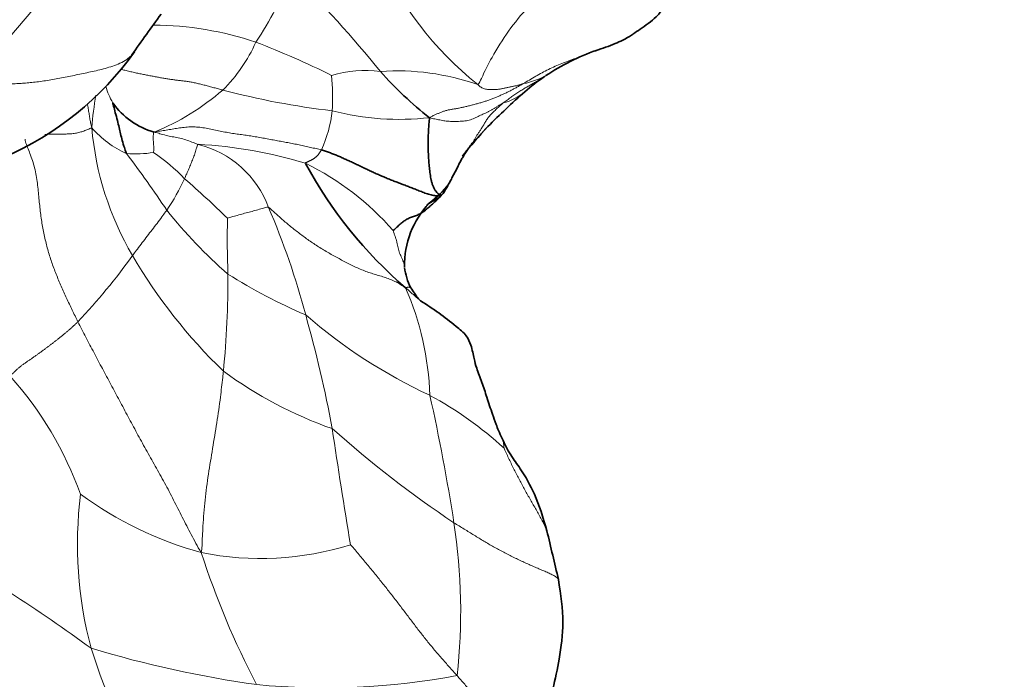
# Model space of a CAD drawing. Units: millimetres. Extents: x 0 to 2426, y 0 to 2766.
# Drawn here: x 1213 to 1242, y 2047 to 2066 of the extents above; entities that cross this region are included whole.
import ezdxf
from ezdxf import colors
from ezdxf.entities.mleader import LeaderData, LeaderLine
from ezdxf.math import Vec2, Vec3

# ---------------------------------------------------------------- set-up
doc = ezdxf.new("R2010")
doc.units = ezdxf.units.MM
doc.layers.add('DV1_Défaut', color=7, linetype='Continuous')
doc.layers.add('Défaut', color=7, linetype='Continuous')

# ---------------------------------------------------------------- blocks, each defined once
blk = doc.blocks.new('_DOT')
at = {"color": 0}
blk.add_line((0, 0), (-1, 0), dxfattribs=at)
at = {"color": 0, "const_width": 0.333}
blk.add_lwpolyline([(-0.1665, 0, 1), (0.1665, 0, 1)], format="xyb", close=True, dxfattribs=at)
blk = doc.blocks.new('SE')
at = {"layer": 'DV1_Défaut', "color": 7, "linetype": 'Continuous', "lineweight": 18}
for centre, radius, start, end in [((1197.224, 2079.897), 21.386, 313.397, 327.8166), ((1232.747, 2072.005), 9.942, 203.6585, 231.2331), ((1212.581, 2070.658), 9.202, 325.6616, 339.3551), ((1200.89, 2046.279), 29.306, 38.7684, 46.1509), ((1217.201, 2056.587), 9.367, 71.4565, 89.6355), ((1216.123, 2067.259), 4.435, 314.5689, 336.1738), ((1211.352, 2042.361), 24.735, 63.6081, 69.0907), ((1223.321, 2061.109), 3.546, 83.2158, 105.9453), ((1214.972, 2063.872), 7.403, 357.1702, 5.0061), ((1224.224, 2057.757), 6.89, 70.5225, 94.0328), ((1227.436, 2066.386), 2.14, 280.3928, 299.9688), ((1218.048, 2064.839), 2.248, 196.4534, 209.5372), ((1225.777, 2062.172), 10.32, 170.0557, 175.2628), ((1214.701, 2069.296), 6.897, 291.9122, 311.1098), ((1224.948, 2085.706), 22.349, 255.1895, 263.3662), ((1226.875, 2065.206), 1.523, 284.3657, 310.2592), ((1218.625, 2063.945), 3.766, 335.6358, 353.3159), ((1224.296, 2070.965), 7.704, 255.4947, 276.3356), ((1217.62, 2064.84), 2.797, 220.4982, 246.0736), ((1224.155, 2063.771), 8.695, 184.9253, 210.4126), ((1217.871, 2049.839), 12.726, 72.9428, 87.021), ((1217.828, 2059.737), 2.897, 20.4072, 75.945), ((1216.742, 2065.533), 3.26, 265.4924, 279.1461), ((1191.366, 2043.227), 31.53, 33.5775, 37.185), ((1214.094, 2057.676), 5.617, 43.8348, 55.6912), ((1218.163, 2054.947), 7.852, 40.8481, 64.0109), ((1212.251, 2064.315), 6.504, 325.8694, 334.9967), ((1198.024, 2038.515), 30.598, 45.7625, 48.8809), ((1199.791, 2051.857), 22.577, 14.9282, 23.1886), ((1228.742, 2069.562), 14.231, 218.6929, 228.8752), ((1244.077, 2059.837), 24.714, 178.6084, 182.3065), ((1201.296, 2070.451), 18.941, 316.7739, 324.1934), ((1229.867, 2067.091), 15.301, 210.3093, 226.0758), ((1194.458, 2058.622), 24.925, 354.1245, 0.5065), ((1228.094, 2072.712), 16.379, 237.8671, 246.6618), ((1216.708, 2055.08), 8.452, 2.0146, 23.5151), ((1231.536, 2069.136), 15.166, 229.0954, 245.1171), ((1188.068, 2048.138), 34.866, 10.3895, 15.8707), ((1226.304, 2065.647), 11.893, 233.634, 250.646), ((1205.475, 2049.062), 10.304, 19.7895, 41.7355), ((1220.206, 2046.194), 10.432, 47.35, 61.6812), ((1168.267, 2042.772), 58.268, 8.8482, 12.49369), ((1243.281, 2077.869), 31.418, 228.2571, 236.2838), ((1394.508, 2079.781), 174.002, 188.3787, 189.48418), ((1226.71, 2051.134), 11.626, 173.0005, 194.8609), ((1221.406, 2061.062), 10.551, 233.7731, 254.7009), ((1209.474, 2049.214), 16.56, 353.6123, 8.7577), ((1185.532, 2007.069), 50.836, 53.9156, 60.2253), ((1220.314, 2059.319), 8.602, 258.6575, 287.3839), ((1241.236, 2058.154), 23.753, 197.8192, 207.6949), ((1224.695, 2078.876), 32.078, 253.2929, 261.9527), ((1232.181, 2053.426), 17.521, 197.518, 211.6403), ((1222.14, 2067.921), 20.897, 264.6855, 280.4543)]:
    blk.add_arc(centre, radius, start, end, dxfattribs=at)
at = {"layer": 'DV1_Défaut', "color": 7, "linetype": 'Continuous', "lineweight": 35}
for centre, radius, start, end in [((1144.783, 2067.483), 134, 270, 0), ((1144.783, 2067.483), 146, 270, 0), ((1251.302, 2041.158), 42.129, 143.4152, 145.3626), ((1232.132, 2058.981), 6.634, 109.5764, 123.5408), ((1209.484, 2070.322), 8.863, 293.2611, 324.6296), ((1231.465, 2071.439), 10.297, 221.3947, 232.1475), ((1231.063, 2060.455), 4.811, 123.1624, 131.6682), ((1243.038, 2046.878), 22.914, 131.4639, 135.0923), ((1217.882, 2065.015), 2.203, 215.6528, 253.9884), ((1243.822, 2047.554), 23.016, 137.6634, 140.4269), ((1232.579, 2067.903), 12.461, 208.2556, 229.326), ((1223.493, 2063.083), 2.76, 306.4637, 322.9747), ((1226.998, 2059.094), 2.571, 136.4973, 181.0154), ((1226.361, 2059.3), 1.951, 187.9098, 205.9315), ((1083.188, 2016.291), 149.516, 13.07589, 13.62306)]:
    blk.add_arc(centre, radius, start, end, dxfattribs=at)
at = {"layer": 'DV1_Défaut', "color": 7, "linetype": 'Continuous', "lineweight": 18}
for points, knots in [([(1226.522, 2064.253), (1226.562, 2064.288), (1226.691, 2064.576), (1226.954, 2065.096), (1227.389, 2065.798), (1227.959, 2066.483), (1228.581, 2067.115), (1229.199, 2067.712), (1229.73, 2068.244), (1230.081, 2068.608), (1230.254, 2068.788), (1230.294, 2068.835)], [0, 0, 0, 0, 0.035714, 0.142857, 0.285714, 0.428571, 0.571429, 0.714286, 0.857143, 0.964286, 1, 1, 1, 1]), ([(1211.917, 2064.358), (1212.001, 2064.328), (1212.098, 2064.306), (1212.249, 2064.276), (1212.401, 2064.255), (1212.556, 2064.245), (1212.714, 2064.246), (1212.873, 2064.253), (1213.031, 2064.262), (1213.188, 2064.272), (1213.347, 2064.281), (1213.513, 2064.292), (1213.688, 2064.305), (1213.875, 2064.325), (1214.07, 2064.35), (1214.271, 2064.381), (1214.475, 2064.416), (1214.681, 2064.455), (1214.888, 2064.496), (1215.095, 2064.539), (1215.302, 2064.583), (1215.509, 2064.628), (1215.719, 2064.675), (1215.931, 2064.73), (1216.144, 2064.797), (1216.351, 2064.884), (1216.519, 2064.986), (1216.608, 2065.068), (1216.64, 2065.104)], [0, 0, 0, 0, 0.03898, 0.07796, 0.11694, 0.15592, 0.1949, 0.23388, 0.27286, 0.31184, 0.35082, 0.3898, 0.42878, 0.46776, 0.50674, 0.545721, 0.584701, 0.623681, 0.662661, 0.701641, 0.740621, 0.779601, 0.818581, 0.857561, 0.896541, 0.935521, 0.974501, 1, 1, 1, 1]), ([(1227.822, 2064.281), (1227.877, 2064.313), (1227.997, 2064.385), (1228.177, 2064.491), (1228.359, 2064.594), (1228.544, 2064.691), (1228.733, 2064.779), (1228.927, 2064.859), (1229.123, 2064.933), (1229.321, 2065.004), (1229.519, 2065.076), (1229.706, 2065.148), (1229.826, 2065.197), (1229.881, 2065.22)], [0, 0, 0, 0, 0.0921845, 0.1843689, 0.2765534, 0.3687378, 0.4609223, 0.5531067, 0.6452912, 0.7374757, 0.8296601, 0.9218446, 1, 1, 1, 1]), ([(1219.235, 2064.1), (1219.194, 2064.11), (1219.11, 2064.132), (1218.984, 2064.166), (1218.857, 2064.201), (1218.731, 2064.234), (1218.605, 2064.266), (1218.482, 2064.295), (1218.362, 2064.32), (1218.246, 2064.34), (1218.134, 2064.355), (1218.025, 2064.368), (1217.917, 2064.381), (1217.807, 2064.395), (1217.694, 2064.411), (1217.578, 2064.43), (1217.459, 2064.451), (1217.338, 2064.473), (1217.216, 2064.496), (1217.092, 2064.519), (1216.966, 2064.544), (1216.838, 2064.571), (1216.708, 2064.599), (1216.574, 2064.63), (1216.446, 2064.66), (1216.363, 2064.68), (1216.326, 2064.69)], [0, 0, 0, 0, 0.041949, 0.083897, 0.125846, 0.167794, 0.209743, 0.251691, 0.29364, 0.335588, 0.377537, 0.419485, 0.461434, 0.503383, 0.545331, 0.58728, 0.629228, 0.671177, 0.713125, 0.755074, 0.797022, 0.838971, 0.880919, 0.922868, 0.964817, 1, 1, 1, 1]), ([(1227.253, 2063.731), (1227.271, 2063.745), (1227.307, 2063.772), (1227.363, 2063.813), (1227.418, 2063.853), (1227.473, 2063.893), (1227.528, 2063.933), (1227.584, 2063.972), (1227.641, 2064.011), (1227.698, 2064.048), (1227.754, 2064.083), (1227.809, 2064.116), (1227.862, 2064.148), (1227.914, 2064.178), (1227.966, 2064.208), (1228.018, 2064.238), (1228.07, 2064.268), (1228.122, 2064.297), (1228.174, 2064.326), (1228.226, 2064.356), (1228.279, 2064.386), (1228.331, 2064.417), (1228.382, 2064.449), (1228.415, 2064.471), (1228.431, 2064.482)], [0, 0, 0, 0, 0.045564, 0.091127, 0.136691, 0.182254, 0.227818, 0.273382, 0.318945, 0.364509, 0.410072, 0.455636, 0.5012, 0.546763, 0.592327, 0.63789, 0.683454, 0.729018, 0.774581, 0.820145, 0.865708, 0.911272, 0.956836, 1, 1, 1, 1]), ([(1215.367, 2063.718), (1215.367, 2063.714), (1215.376, 2063.664), (1215.392, 2063.568), (1215.414, 2063.431), (1215.435, 2063.295), (1215.458, 2063.162), (1215.476, 2063.075), (1215.493, 2063.024)], [0, 0, 0, 0, 0.01654, 0.213232, 0.409924, 0.606616, 0.803308, 1, 1, 1, 1]), ([(1214.15, 2062.83), (1214.161, 2062.83), (1214.198, 2062.833), (1214.259, 2062.836), (1214.334, 2062.838), (1214.407, 2062.839), (1214.479, 2062.839), (1214.55, 2062.839), (1214.62, 2062.839), (1214.689, 2062.84), (1214.758, 2062.842), (1214.826, 2062.845), (1214.893, 2062.849), (1214.96, 2062.855), (1215.025, 2062.864), (1215.087, 2062.876), (1215.147, 2062.892), (1215.206, 2062.909), (1215.263, 2062.928), (1215.32, 2062.949), (1215.377, 2062.972), (1215.434, 2062.996), (1215.472, 2063.014), (1215.493, 2063.024)], [0, 0, 0, 0, 0.0219061, 0.0708108, 0.1197155, 0.1686202, 0.2175249, 0.2664296, 0.3153343, 0.364239, 0.4131437, 0.4620484, 0.5109531, 0.5598578, 0.6087624, 0.6576671, 0.7065718, 0.7554765, 0.8043812, 0.8532859, 0.9021906, 0.9510953, 1, 1, 1, 1]), ([(1226.38, 2062.598), (1226.397, 2062.618), (1226.433, 2062.653), (1226.486, 2062.706), (1226.538, 2062.76), (1226.588, 2062.814), (1226.636, 2062.868), (1226.682, 2062.921), (1226.729, 2062.971), (1226.772, 2063.017), (1226.799, 2063.045), (1226.812, 2063.057)], [0, 0, 0, 0, 0.113799, 0.227597, 0.341396, 0.455194, 0.568993, 0.682791, 0.79659, 0.910388, 1, 1, 1, 1]), ([(1217.26, 2062.315), (1217.26, 2062.318), (1217.261, 2062.348), (1217.261, 2062.408), (1217.263, 2062.492), (1217.257, 2062.582), (1217.249, 2062.671), (1217.25, 2062.752), (1217.25, 2062.823), (1217.255, 2062.87), (1217.258, 2062.891), (1217.274, 2062.898)], [0, 0, 0, 0, 0.035714, 0.142857, 0.285714, 0.428571, 0.571429, 0.714286, 0.857143, 0.964286, 1, 1, 1, 1]), ([(1218.532, 2062.547), (1218.515, 2062.552), (1218.457, 2062.574), (1218.342, 2062.614), (1218.182, 2062.68), (1218.007, 2062.726), (1217.835, 2062.759), (1217.669, 2062.788), (1217.491, 2062.836), (1217.366, 2062.874), (1217.296, 2062.892), (1217.274, 2062.898)], [0, 0, 0, 0, 0.035714, 0.142857, 0.285714, 0.428571, 0.571429, 0.714286, 0.857143, 0.964286, 1, 1, 1, 1]), ([(1218.532, 2062.547), (1218.517, 2062.542), (1218.502, 2062.497), (1218.471, 2062.405), (1218.44, 2062.276), (1218.384, 2062.136), (1218.326, 2061.993), (1218.27, 2061.85), (1218.209, 2061.721), (1218.17, 2061.625), (1218.151, 2061.577), (1218.145, 2061.566)], [0, 0, 0, 0, 0.035714, 0.142857, 0.285714, 0.428571, 0.571429, 0.714286, 0.857143, 0.964286, 1, 1, 1, 1]), ([(1219.37, 2060.437), (1219.374, 2060.439), (1219.43, 2060.454), (1219.54, 2060.486), (1219.693, 2060.532), (1219.86, 2060.577), (1220.029, 2060.621), (1220.198, 2060.666), (1220.352, 2060.712), (1220.466, 2060.743), (1220.524, 2060.759), (1220.543, 2060.747)], [0, 0, 0, 0, 0.035714, 0.142857, 0.285714, 0.428571, 0.571429, 0.714286, 0.857143, 0.964286, 1, 1, 1, 1]), ([(1217.635, 2060.666), (1217.624, 2060.65), (1217.577, 2060.587), (1217.484, 2060.463), (1217.358, 2060.29), (1217.217, 2060.106), (1217.075, 2059.924), (1216.935, 2059.74), (1216.806, 2059.572), (1216.714, 2059.448), (1216.669, 2059.385), (1216.657, 2059.369)], [0, 0, 0, 0, 0.035714, 0.142857, 0.285714, 0.428571, 0.571429, 0.714286, 0.857143, 0.964286, 1, 1, 1, 1]), ([(1224.102, 2060.082), (1224.109, 2060.063), (1224.13, 2060.005), (1224.161, 2059.918), (1224.191, 2059.831), (1224.215, 2059.748), (1224.233, 2059.667), (1224.249, 2059.59), (1224.265, 2059.516), (1224.289, 2059.442), (1224.319, 2059.368), (1224.352, 2059.295), (1224.384, 2059.224), (1224.411, 2059.154), (1224.423, 2059.095), (1224.427, 2059.059), (1224.428, 2059.047)], [0, 0, 0, 0, 0.074124, 0.148247, 0.222371, 0.296495, 0.370618, 0.444742, 0.518865, 0.592989, 0.667113, 0.741236, 0.81536, 0.889484, 0.963607, 1, 1, 1, 1]), ([(1224.606, 2058.447), (1224.606, 2058.447), (1224.603, 2058.451), (1224.596, 2058.457), (1224.581, 2058.462), (1224.562, 2058.466), (1224.54, 2058.466), (1224.514, 2058.464), (1224.487, 2058.461), (1224.468, 2058.457), (1224.458, 2058.453)], [0, 0, 0, 0, 0.023276, 0.162808, 0.30234, 0.441872, 0.581404, 0.720936, 0.860468, 1, 1, 1, 1]), ([(1224.458, 2058.453), (1224.513, 2058.407), (1224.592, 2058.334), (1224.713, 2058.228), (1224.814, 2058.143), (1224.873, 2058.092), (1224.891, 2058.076)], [0, 0, 0, 0, 0.288514, 0.577028, 0.865542, 1, 1, 1, 1]), ([(1219.252, 2056.07), (1219.247, 2056.012), (1219.221, 2055.763), (1219.164, 2055.267), (1219.067, 2054.592), (1218.945, 2053.86), (1218.823, 2053.126), (1218.721, 2052.387), (1218.671, 2051.703), (1218.647, 2051.203), (1218.637, 2050.952), (1218.622, 2050.885)], [0, 0, 0, 0, 0.035714, 0.142857, 0.285714, 0.428571, 0.571429, 0.714286, 0.857143, 0.964286, 1, 1, 1, 1]), ([(1227.274, 2053.867), (1227.273, 2053.876), (1227.267, 2053.926), (1227.26, 2053.996), (1227.25, 2054.065), (1227.237, 2054.115), (1227.226, 2054.141), (1227.224, 2054.146)], [0, 0, 0, 0, 0.2337975, 0.467595, 0.7013924, 0.9351899, 1, 1, 1, 1]), ([(1228.515, 2051.449), (1228.514, 2051.453), (1228.502, 2051.499), (1228.466, 2051.59), (1228.399, 2051.727), (1228.325, 2051.866), (1228.248, 2052.007), (1228.169, 2052.148), (1228.088, 2052.289), (1228.007, 2052.429), (1227.926, 2052.571), (1227.848, 2052.713), (1227.771, 2052.857), (1227.696, 2053.001), (1227.62, 2053.145), (1227.545, 2053.29), (1227.472, 2053.437), (1227.402, 2053.586), (1227.333, 2053.736), (1227.288, 2053.836), (1227.274, 2053.867)], [0, 0, 0, 0, 0.004347, 0.062915, 0.121483, 0.180051, 0.238619, 0.297186, 0.355754, 0.414322, 0.47289, 0.531458, 0.590025, 0.648593, 0.707161, 0.765729, 0.824297, 0.882864, 0.941432, 1, 1, 1, 1]), ([(1228.827, 2050.118), (1228.823, 2050.126), (1228.805, 2050.153), (1228.75, 2050.199), (1228.653, 2050.255), (1228.536, 2050.308), (1228.407, 2050.364), (1228.271, 2050.421), (1228.13, 2050.481), (1227.987, 2050.544), (1227.842, 2050.61), (1227.698, 2050.678), (1227.554, 2050.748), (1227.409, 2050.82), (1227.263, 2050.893), (1227.117, 2050.969), (1226.975, 2051.048), (1226.836, 2051.129), (1226.698, 2051.212), (1226.559, 2051.296), (1226.42, 2051.382), (1226.278, 2051.469), (1226.134, 2051.557), (1225.988, 2051.645), (1225.89, 2051.704), (1225.841, 2051.735)], [0, 0, 0, 0, 0.01745, 0.062112, 0.106773, 0.151434, 0.196096, 0.240757, 0.285418, 0.33008, 0.374741, 0.419403, 0.464064, 0.508725, 0.553387, 0.598048, 0.642709, 0.687371, 0.732032, 0.776693, 0.821355, 0.866016, 0.910677, 0.955339, 1, 1, 1, 1])]:
    blk.add_open_spline(points, degree=3, knots=knots, dxfattribs=at)
at = {"layer": 'DV1_Défaut', "color": 7, "linetype": 'Continuous', "lineweight": 35}
for points, knots in [([(1229.889, 2065.223), (1230.092, 2065.289), (1230.327, 2065.37), (1230.641, 2065.508), (1230.789, 2065.587), (1230.882, 2065.645), (1230.928, 2065.675), (1231.027, 2065.742), (1231.217, 2065.879), (1231.78, 2066.249), (1231.917, 2066.639), (1232.021, 2066.919)], [0, 0, 0, 0, 0.228584, 0.311966, 0.370214, 0.391528, 0.409149, 0.417187, 0.509938, 0.696263, 1, 1, 1, 1]), ([(1216.092, 2063.731), (1216.09, 2063.728), (1216.117, 2063.635), (1216.154, 2063.49), (1216.212, 2063.282), (1216.263, 2063.073), (1216.306, 2062.892), (1216.346, 2062.712), (1216.403, 2062.517), (1216.453, 2062.372), (1216.477, 2062.299), (1216.485, 2062.284)], [0, 0, 0, 0, 0.035714, 0.142857, 0.285714, 0.428571, 0.571429, 0.714286, 0.857143, 0.964286, 1, 1, 1, 1]), ([(1224.887, 2058.08), (1224.848, 2058.12), (1224.787, 2058.182), (1224.701, 2058.315), (1224.646, 2058.39), (1224.606, 2058.447)], [0, 0, 0, 0, 0.314449, 0.57712, 1, 1, 1, 1]), ([(1227.224, 2054.146), (1227.182, 2054.228), (1227.121, 2054.351), (1227.033, 2054.586), (1226.923, 2054.897), (1226.782, 2055.307), (1226.648, 2055.755), (1226.491, 2056.128), (1226.415, 2056.423), (1226.353, 2056.766), (1226.199, 2057.117), (1225.845, 2057.395), (1225.404, 2057.744), (1225.079, 2057.955), (1224.887, 2058.079)], [0, 0, 0, 0, 0.05475, 0.09739, 0.166558, 0.277393, 0.376342, 0.47752, 0.55295, 0.637705, 0.693175, 0.767758, 0.883926, 1, 1, 1, 1]), ([(1228.497, 2051.509), (1228.385, 2051.899), (1228.208, 2052.481), (1227.812, 2053.202), (1227.496, 2053.61), (1227.326, 2053.915), (1227.262, 2054.059), (1227.224, 2054.146)], [0, 0, 0, 0, 0.366042, 0.647356, 0.813807, 0.904898, 1, 1, 1, 1]), ([(1227.714, 2044.174), (1227.844, 2044.466), (1228.022, 2044.863), (1228.2, 2045.418), (1228.358, 2045.87), (1228.524, 2046.367), (1228.685, 2047.046), (1228.875, 2047.899), (1229, 2048.96), (1228.897, 2049.671), (1228.828, 2050.116)], [0, 0, 0, 0, 0.152634, 0.244671, 0.301381, 0.383803, 0.494707, 0.634438, 0.802282, 1, 1, 1, 1])]:
    blk.add_open_spline(points, degree=3, knots=knots, dxfattribs=at)
at = {"layer": 'DV1_Défaut', "color": 7, "linetype": 'Continuous', "lineweight": 18}
for points in [[(1225.146, 2063.308), (1225.175, 2063.331), (1225.23, 2063.357), (1225.314, 2063.396), (1225.398, 2063.433), (1225.483, 2063.469), (1225.569, 2063.501), (1225.657, 2063.525), (1225.748, 2063.542), (1225.843, 2063.557), (1225.942, 2063.574), (1226.045, 2063.595), (1226.152, 2063.619), (1226.26, 2063.645), (1226.368, 2063.673), (1226.476, 2063.7), (1226.582, 2063.728), (1226.686, 2063.759), (1226.786, 2063.793), (1226.885, 2063.83), (1226.982, 2063.868), (1227.079, 2063.907), (1227.175, 2063.948), (1227.27, 2063.99), (1227.364, 2064.034), (1227.457, 2064.08), (1227.548, 2064.128), (1227.638, 2064.178), (1227.727, 2064.228), (1227.787, 2064.26), (1227.822, 2064.281)], [(1226.522, 2064.253), (1226.544, 2064.235), (1226.571, 2064.21), (1226.615, 2064.177), (1226.665, 2064.151), (1226.718, 2064.131), (1226.772, 2064.12), (1226.826, 2064.115), (1226.88, 2064.113), (1226.933, 2064.113), (1226.985, 2064.114), (1227.036, 2064.115), (1227.087, 2064.117), (1227.135, 2064.121), (1227.182, 2064.129), (1227.228, 2064.138), (1227.273, 2064.148), (1227.318, 2064.158), (1227.363, 2064.169), (1227.408, 2064.179), (1227.452, 2064.188), (1227.496, 2064.197), (1227.54, 2064.205), (1227.583, 2064.214), (1227.625, 2064.223), (1227.665, 2064.233), (1227.705, 2064.245), (1227.744, 2064.257), (1227.783, 2064.269), (1227.809, 2064.277), (1227.822, 2064.281)], [(1227.253, 2063.731), (1227.234, 2063.724), (1227.189, 2063.697), (1227.122, 2063.655), (1227.055, 2063.614), (1226.989, 2063.572), (1226.921, 2063.531), (1226.852, 2063.492), (1226.779, 2063.458), (1226.707, 2063.426), (1226.635, 2063.394), (1226.566, 2063.361), (1226.498, 2063.327), (1226.429, 2063.294), (1226.357, 2063.263), (1226.28, 2063.239), (1226.198, 2063.221), (1226.111, 2063.21), (1226.02, 2063.204), (1225.928, 2063.202), (1225.837, 2063.201), (1225.747, 2063.202), (1225.663, 2063.207), (1225.585, 2063.217), (1225.511, 2063.23), (1225.44, 2063.244), (1225.369, 2063.258), (1225.298, 2063.272), (1225.226, 2063.286), (1225.18, 2063.297), (1225.146, 2063.308)], [(1227.253, 2063.731), (1227.238, 2063.719), (1227.209, 2063.694), (1227.166, 2063.655), (1227.124, 2063.616), (1227.081, 2063.577), (1227.038, 2063.538), (1226.995, 2063.499), (1226.952, 2063.46), (1226.911, 2063.419), (1226.873, 2063.378), (1226.838, 2063.336), (1226.805, 2063.292), (1226.776, 2063.247), (1226.747, 2063.2), (1226.719, 2063.152), (1226.692, 2063.105), (1226.665, 2063.059), (1226.637, 2063.014), (1226.611, 2062.972), (1226.584, 2062.933), (1226.558, 2062.896), (1226.534, 2062.86), (1226.51, 2062.825), (1226.488, 2062.789), (1226.466, 2062.753), (1226.445, 2062.715), (1226.424, 2062.678), (1226.403, 2062.64), (1226.389, 2062.615), (1226.38, 2062.598)], [(1222.056, 2062.391), (1222.007, 2062.405), (1221.902, 2062.425), (1221.744, 2062.459), (1221.583, 2062.494), (1221.421, 2062.531), (1221.257, 2062.565), (1221.093, 2062.597), (1220.928, 2062.627), (1220.762, 2062.657), (1220.594, 2062.689), (1220.424, 2062.72), (1220.252, 2062.752), (1220.079, 2062.781), (1219.906, 2062.807), (1219.732, 2062.83), (1219.558, 2062.853), (1219.382, 2062.882), (1219.206, 2062.917), (1219.028, 2062.956), (1218.848, 2062.994), (1218.668, 2063.025), (1218.487, 2063.043), (1218.308, 2063.047), (1218.132, 2063.035), (1217.96, 2063.012), (1217.79, 2062.983), (1217.621, 2062.953), (1217.45, 2062.926), (1217.336, 2062.908), (1217.274, 2062.898)], [(1213.589, 2062.695), (1213.588, 2062.641), (1213.626, 2062.541), (1213.69, 2062.376), (1213.762, 2062.189), (1213.831, 2061.982), (1213.887, 2061.764), (1213.927, 2061.544), (1213.953, 2061.325), (1213.973, 2061.11), (1213.993, 2060.899), (1214.015, 2060.693), (1214.039, 2060.491), (1214.068, 2060.294), (1214.102, 2060.101), (1214.142, 2059.912), (1214.186, 2059.726), (1214.234, 2059.544), (1214.286, 2059.366), (1214.343, 2059.189), (1214.406, 2059.014), (1214.473, 2058.84), (1214.544, 2058.666), (1214.618, 2058.494), (1214.694, 2058.323), (1214.772, 2058.153), (1214.851, 2057.984), (1214.932, 2057.815), (1215.014, 2057.647), (1215.069, 2057.534), (1215.098, 2057.478)], [(1222.056, 2062.391), (1222.053, 2062.384), (1222.045, 2062.37), (1222.033, 2062.35), (1222.02, 2062.331), (1222.007, 2062.312), (1221.994, 2062.294), (1221.98, 2062.275), (1221.967, 2062.256), (1221.953, 2062.239), (1221.938, 2062.222), (1221.922, 2062.206), (1221.906, 2062.192), (1221.889, 2062.178), (1221.871, 2062.165), (1221.854, 2062.153), (1221.836, 2062.14), (1221.819, 2062.128), (1221.801, 2062.117), (1221.783, 2062.106), (1221.764, 2062.095), (1221.745, 2062.086), (1221.726, 2062.077), (1221.707, 2062.068), (1221.687, 2062.059), (1221.668, 2062.05), (1221.648, 2062.042), (1221.629, 2062.033), (1221.61, 2062.024), (1221.597, 2062.019), (1221.603, 2062.005)], [(1224.458, 2058.453), (1224.411, 2058.481), (1224.325, 2058.539), (1224.188, 2058.618), (1224.042, 2058.685), (1223.888, 2058.742), (1223.729, 2058.791), (1223.566, 2058.838), (1223.403, 2058.888), (1223.244, 2058.947), (1223.087, 2059.014), (1222.934, 2059.088), (1222.782, 2059.164), (1222.632, 2059.243), (1222.483, 2059.323), (1222.336, 2059.405), (1222.19, 2059.489), (1222.046, 2059.575), (1221.905, 2059.664), (1221.766, 2059.757), (1221.63, 2059.852), (1221.497, 2059.95), (1221.366, 2060.049), (1221.238, 2060.15), (1221.113, 2060.251), (1220.991, 2060.353), (1220.873, 2060.456), (1220.759, 2060.558), (1220.648, 2060.661), (1220.575, 2060.729), (1220.543, 2060.747)], [(1213.164, 2055.921), (1213.185, 2055.951), (1213.226, 2055.995), (1213.291, 2056.06), (1213.358, 2056.122), (1213.427, 2056.181), (1213.497, 2056.235), (1213.569, 2056.287), (1213.641, 2056.337), (1213.713, 2056.386), (1213.785, 2056.436), (1213.856, 2056.487), (1213.927, 2056.537), (1213.999, 2056.588), (1214.07, 2056.639), (1214.14, 2056.691), (1214.211, 2056.743), (1214.281, 2056.796), (1214.351, 2056.849), (1214.421, 2056.903), (1214.49, 2056.957), (1214.559, 2057.012), (1214.627, 2057.067), (1214.696, 2057.123), (1214.764, 2057.18), (1214.831, 2057.238), (1214.899, 2057.296), (1214.965, 2057.356), (1215.032, 2057.416), (1215.076, 2057.457), (1215.098, 2057.478)], [(1218.622, 2050.885), (1218.556, 2050.981), (1218.467, 2051.149), (1218.335, 2051.399), (1218.206, 2051.647), (1218.08, 2051.894), (1217.954, 2052.14), (1217.829, 2052.387), (1217.703, 2052.632), (1217.574, 2052.875), (1217.442, 2053.117), (1217.307, 2053.356), (1217.172, 2053.594), (1217.039, 2053.83), (1216.909, 2054.066), (1216.781, 2054.3), (1216.655, 2054.533), (1216.531, 2054.766), (1216.407, 2054.997), (1216.284, 2055.227), (1216.161, 2055.457), (1216.039, 2055.686), (1215.917, 2055.913), (1215.796, 2056.14), (1215.676, 2056.366), (1215.557, 2056.591), (1215.439, 2056.815), (1215.323, 2057.037), (1215.209, 2057.258), (1215.134, 2057.405), (1215.098, 2057.478)], [(1225.931, 2047.371), (1225.894, 2047.413), (1225.82, 2047.495), (1225.709, 2047.62), (1225.596, 2047.746), (1225.484, 2047.874), (1225.372, 2048.003), (1225.262, 2048.133), (1225.153, 2048.264), (1225.047, 2048.396), (1224.943, 2048.527), (1224.84, 2048.659), (1224.737, 2048.793), (1224.634, 2048.929), (1224.53, 2049.066), (1224.426, 2049.204), (1224.321, 2049.342), (1224.215, 2049.48), (1224.109, 2049.618), (1224.001, 2049.756), (1223.893, 2049.893), (1223.784, 2050.031), (1223.673, 2050.168), (1223.562, 2050.306), (1223.45, 2050.444), (1223.337, 2050.581), (1223.224, 2050.718), (1223.109, 2050.856), (1222.993, 2050.994), (1222.915, 2051.085), (1222.884, 2051.11)], [(1225.931, 2047.371), (1225.968, 2047.33), (1226.041, 2047.247), (1226.15, 2047.123), (1226.257, 2046.999), (1226.364, 2046.875), (1226.469, 2046.751), (1226.573, 2046.628), (1226.675, 2046.506), (1226.775, 2046.384), (1226.874, 2046.261), (1226.969, 2046.138), (1227.061, 2046.014), (1227.149, 2045.89), (1227.233, 2045.764), (1227.31, 2045.636), (1227.38, 2045.507), (1227.442, 2045.375), (1227.495, 2045.242), (1227.54, 2045.108), (1227.572, 2044.973), (1227.593, 2044.84), (1227.603, 2044.709), (1227.606, 2044.582), (1227.601, 2044.457), (1227.588, 2044.335), (1227.569, 2044.218), (1227.543, 2044.104), (1227.512, 2043.995), (1227.489, 2043.925), (1227.473, 2043.893)]]:
    blk.add_open_spline(points, degree=3, dxfattribs=at)
at = {"layer": 'DV1_Défaut', "color": 7, "linetype": 'Continuous', "lineweight": 35}
for points in [[(1225.146, 2063.308), (1225.142, 2063.278), (1225.136, 2063.219), (1225.128, 2063.129), (1225.122, 2063.04), (1225.115, 2062.951), (1225.11, 2062.861), (1225.105, 2062.772), (1225.102, 2062.683), (1225.102, 2062.593), (1225.103, 2062.504), (1225.106, 2062.414), (1225.109, 2062.325), (1225.113, 2062.235), (1225.117, 2062.146), (1225.123, 2062.057), (1225.13, 2061.968), (1225.139, 2061.879), (1225.15, 2061.79), (1225.162, 2061.701), (1225.175, 2061.612), (1225.191, 2061.523), (1225.214, 2061.435), (1225.244, 2061.349), (1225.284, 2061.268), (1225.332, 2061.197), (1225.383, 2061.142), (1225.43, 2061.109), (1225.469, 2061.099), (1225.488, 2061.103), (1225.481, 2061.09)], [(1225.481, 2061.09), (1225.505, 2061.106), (1225.53, 2061.143), (1225.568, 2061.2), (1225.604, 2061.258), (1225.639, 2061.316), (1225.672, 2061.375), (1225.704, 2061.435), (1225.736, 2061.496), (1225.768, 2061.556), (1225.799, 2061.616), (1225.83, 2061.676), (1225.861, 2061.734), (1225.892, 2061.792), (1225.923, 2061.85), (1225.953, 2061.908), (1225.981, 2061.967), (1226.01, 2062.026), (1226.04, 2062.084), (1226.07, 2062.139), (1226.101, 2062.191), (1226.132, 2062.239), (1226.162, 2062.286), (1226.191, 2062.331), (1226.222, 2062.377), (1226.252, 2062.422), (1226.283, 2062.467), (1226.315, 2062.512), (1226.347, 2062.556), (1226.369, 2062.586), (1226.38, 2062.598)], [(1225.481, 2061.09), (1225.457, 2061.079), (1225.382, 2061.072), (1225.256, 2061.084), (1225.119, 2061.119), (1224.979, 2061.169), (1224.842, 2061.223), (1224.708, 2061.276), (1224.576, 2061.328), (1224.446, 2061.377), (1224.317, 2061.426), (1224.189, 2061.475), (1224.061, 2061.524), (1223.935, 2061.575), (1223.809, 2061.628), (1223.685, 2061.682), (1223.562, 2061.737), (1223.44, 2061.793), (1223.32, 2061.849), (1223.201, 2061.906), (1223.084, 2061.962), (1222.967, 2062.018), (1222.852, 2062.072), (1222.737, 2062.125), (1222.624, 2062.175), (1222.511, 2062.223), (1222.398, 2062.268), (1222.285, 2062.311), (1222.172, 2062.353), (1222.097, 2062.381), (1222.056, 2062.391)], [(1226.099, 2062.187), (1226.116, 2062.196), (1226.122, 2062.204), (1226.116, 2062.209)], [(1224.102, 2060.082), (1224.107, 2060.085), (1224.139, 2060.116), (1224.187, 2060.16), (1224.234, 2060.205), (1224.281, 2060.25), (1224.328, 2060.291), (1224.375, 2060.328), (1224.422, 2060.361), (1224.47, 2060.391), (1224.52, 2060.42), (1224.572, 2060.445), (1224.627, 2060.467), (1224.683, 2060.488), (1224.74, 2060.507), (1224.796, 2060.528), (1224.852, 2060.552), (1224.906, 2060.581), (1224.958, 2060.614), (1225.009, 2060.652), (1225.057, 2060.693), (1225.105, 2060.735), (1225.153, 2060.777), (1225.201, 2060.819), (1225.25, 2060.861), (1225.298, 2060.902), (1225.346, 2060.945), (1225.392, 2060.989), (1225.435, 2061.036), (1225.461, 2061.071), (1225.481, 2061.09)], [(1225.481, 2061.09), (1225.487, 2061.08), (1225.45, 2061.051), (1225.39, 2061.011), (1225.324, 2060.973), (1225.256, 2060.938), (1225.188, 2060.901), (1225.123, 2060.858), (1225.084, 2060.823), (1225.065, 2060.805)]]:
    blk.add_open_spline(points, degree=3, dxfattribs=at)

msp = doc.modelspace()

# ---------------------------------------------------------------- block references
at = {"layer": 'Défaut'}
msp.add_blockref('SE', (0, 0), dxfattribs=at)

# ---------------------------------------------------------------- leaders
at = {"layer": 'Défaut', "color": 7, "linetype": 'Continuous', "lineweight": 18}
ml = msp.add_multileader_mtext('Standard', dxfattribs=at)
ml.set_content('{\\pxsm0.9;\\fSolid Edge ISO|b1||i0||c0|p34;\\W1.;07/06/2021\\P}', color=256)
ml.set_leader_properties()
ml.set_arrow_properties(name='DOT')
ml.build(insert=Vec2(0, 0))
ml.multileader.update_dxf_attribs({"leader_type": 0, "dogleg_length": 0, "arrow_head_size": 12})
ctx = ml.context
ctx.base_point, ctx.char_height, ctx.arrow_head_size, ctx.landing_gap_size = Vec3(2338.656, 2758.611), 12, 12, 4.2
notes = []
notes.append((ctx, [(0, (0, 0, 0), (0, 0), (1, 0), 1, [])]))
ctx.mtext.insert = Vec3(2340.656, 2764.731)
for ctx, leaders in notes:
    for number, flags, end, landing, length, lines in leaders:
        leader = LeaderData()
        leader.index, (leader.has_last_leader_line, leader.has_dogleg_vector, leader.attachment_direction) = number, flags
        leader.last_leader_point, leader.dogleg_vector, leader.dogleg_length = Vec3(end), Vec3(landing), length
        for number, points, colour, breaks in lines:
            line = LeaderLine()
            line.index, line.vertices, line.color, line.breaks = number, Vec3.list(points), colors.encode_raw_color(colour), breaks
            leader.lines.append(line)
        ctx.leaders.append(leader)

doc.saveas('drawing.dxf')
